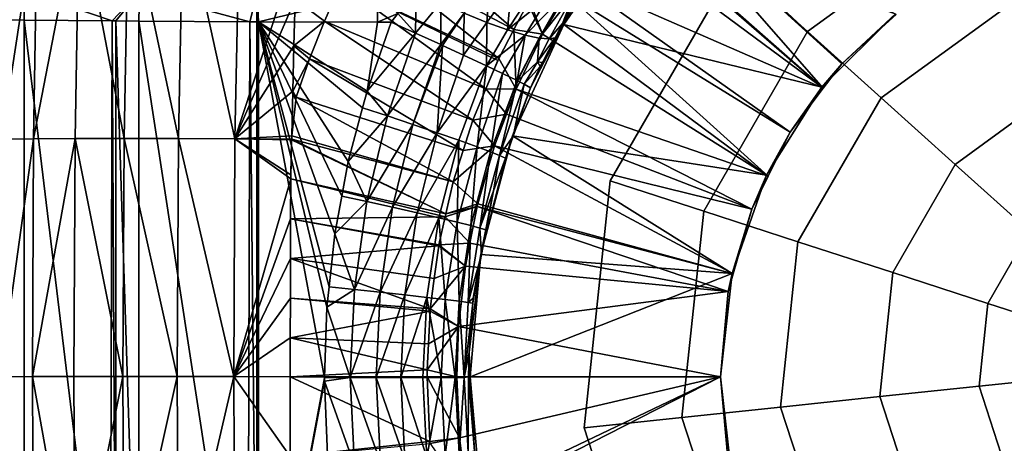
# Model space of a CAD drawing. Extents: x 0 to 53, y 0 to 35.2.
# Drawn here: x 14.2 to 19.1, y 17.3 to 19.4 of the extents above; entities that cross this region are included whole.
import ezdxf

# ---------------------------------------------------------------- set-up
doc = ezdxf.new("R2010")
doc.units = 0
doc.layers.add('CARGOL', color=90, linetype='CONTINUOUS')
doc.layers.add('PORCELANA', color=60, linetype='CONTINUOUS')

msp = doc.modelspace()

# ---------------------------------------------------------------- linework, layer by layer
at = {"layer": 'PORCELANA'}
for points in [[(18.1983, 19.0353, 24.853), (17.3317, 20.0281, 25.9997), (17.2205, 19.8966, 25.9996)], [(18.289, 19.1554, 24.853), (17.3424, 20.0408, 25.9997), (17.3317, 20.0281, 25.9997)], [(18.289, 19.1554, 24.853), (17.3317, 20.0281, 25.9997), (18.1983, 19.0353, 24.853)], [(18.5562, 19.3989, 24.853), (17.3424, 20.0408, 25.9997), (18.289, 19.1554, 24.853)], [(14.3345, 19.9463, 26.752), (14.3156, 18.7868, 26.7289), (14.5394, 19.9486, 26.5228)], [(14.5394, 19.9486, 26.5228), (14.3156, 18.7868, 26.7289), (14.5193, 18.7883, 26.5001)], [(14.7608, 18.7888, 26.3116), (14.5394, 19.9486, 26.5228), (14.5193, 18.7883, 26.5001)], [(14.7823, 19.9491, 26.3343), (14.5394, 19.9486, 26.5228), (14.7608, 18.7888, 26.3116)], [(15.0276, 18.7884, 26.1714), (14.7823, 19.9491, 26.3343), (14.7608, 18.7888, 26.3116)], [(15.0505, 19.9477, 26.1944), (14.7823, 19.9491, 26.3343), (15.0276, 18.7884, 26.1714)], [(15.3058, 18.787, 26.0825), (15.0505, 19.9477, 26.1944), (15.0276, 18.7884, 26.1714)], [(15.33, 19.9446, 26.1063), (15.0505, 19.9477, 26.1944), (15.3058, 18.787, 26.0825)], [(14.1764, 19.9422, 27.0099), (14.1584, 18.7844, 26.9861), (14.3345, 19.9463, 26.752)], [(14.3345, 19.9463, 26.752), (14.1584, 18.7844, 26.9861), (14.3156, 18.7868, 26.7289)], [(15.3058, 18.787, 26.0825), (15.6069, 19.7061, 26.0671), (15.33, 19.9446, 26.1063)], [(15.9162, 19.7274, 26.0454), (16.6777, 19.3245, 26.003), (16.0135, 19.9019, 26.0454)], [(16.0135, 19.9019, 26.0454), (16.6777, 19.3245, 26.003), (16.7456, 19.4539, 26.003)], [(18.1983, 19.0353, 24.853), (17.2205, 19.8966, 25.9996), (17.1498, 19.8131, 25.9996)], [(17.0096, 19.5161, 21.4785), (17.2661, 19.8469, 21.303), (16.9227, 19.35, 21.303)], [(18.1912, 19.0406, 21.303), (16.9227, 19.35, 21.303), (17.2661, 19.8469, 21.303)], [(16.9773, 19.5708, 25.9996), (18.1983, 19.0353, 24.853), (17.1498, 19.8131, 25.9996)], [(18.1912, 19.0406, 21.303), (17.2661, 19.8469, 21.303), (18.553, 19.4025, 21.303)], [(15.3058, 18.787, 26.0825), (15.6012, 19.4738, 26.0616), (15.6069, 19.7061, 26.0671)], [(15.8267, 19.5489, 26.0454), (16.6025, 19.1813, 26.003), (15.9162, 19.7274, 26.0454)], [(15.9162, 19.7274, 26.0454), (16.6025, 19.1813, 26.003), (16.6777, 19.3245, 26.003)], [(16.5441, 19.36, 21.9606), (16.4328, 19.4059, 22.0308), (16.5593, 19.5602, 22.0609)], [(16.5441, 19.36, 21.9606), (16.5593, 19.5602, 22.0609), (16.6638, 19.5242, 21.992)], [(16.9353, 19.4997, 25.9996), (18.0349, 18.8189, 24.853), (16.9773, 19.5708, 25.9996)], [(16.9773, 19.5708, 25.9996), (18.0349, 18.8189, 24.853), (18.1983, 19.0353, 24.853)], [(14.2714, 19.5143, 22.4916), (14.0455, 19.3731, 22.5699), (14.0383, 19.3732, 22.5725)], [(14.2686, 19.3711, 22.489), (14.0455, 19.3731, 22.5699), (14.2714, 19.5143, 22.4916)], [(14.2714, 19.5143, 22.4916), (14.7023, 19.3672, 22.3316), (14.2686, 19.3711, 22.489)], [(14.2714, 19.5143, 22.4916), (14.8364, 19.5096, 22.3069), (14.7023, 19.3672, 22.3316)], [(15.6012, 19.4738, 26.0616), (15.7452, 19.3665, 26.0454), (15.8267, 19.5489, 26.0454)], [(15.7452, 19.3665, 26.0454), (16.5393, 19.0324, 26.003), (15.8267, 19.5489, 26.0454)], [(15.8267, 19.5489, 26.0454), (16.5393, 19.0324, 26.003), (16.5978, 19.1722, 26.003)], [(15.8267, 19.5489, 26.0454), (16.5978, 19.1722, 26.003), (16.6025, 19.1813, 26.003)], [(16.6458, 19.3229, 21.8693), (16.5441, 19.36, 21.9606), (16.6638, 19.5242, 21.992)], [(16.6458, 19.3229, 21.8693), (16.6638, 19.5242, 21.992), (16.761, 19.4993, 21.9061)], [(17.0096, 19.5161, 21.4785), (16.9227, 19.35, 21.303), (16.9433, 19.4062, 21.4218)], [(14.8364, 19.5096, 22.3069), (14.7194, 19.3671, 22.3276), (14.7023, 19.3672, 22.3316)], [(14.8364, 19.5096, 22.3069), (14.8334, 19.3664, 22.3009), (14.7194, 19.3671, 22.3276)], [(15.379, 19.3632, 22.173), (14.8334, 19.3664, 22.3009), (14.8364, 19.5096, 22.3069)], [(15.379, 19.3632, 22.173), (14.8364, 19.5096, 22.3069), (15.415, 19.5064, 22.18)], [(15.5957, 19.2451, 26.0561), (15.6012, 19.4738, 26.0616), (15.3058, 18.787, 26.0825)], [(15.415, 19.5064, 22.18), (15.4124, 19.3631, 22.1693), (15.379, 19.3632, 22.173)], [(15.415, 19.5064, 22.18), (15.4216, 19.3631, 22.1682), (15.4124, 19.3631, 22.1693)], [(15.415, 19.5064, 22.18), (16.0072, 19.5047, 22.1112), (15.4216, 19.3631, 22.1682)], [(15.4216, 19.3631, 22.1682), (16.0072, 19.5047, 22.1112), (16.0065, 19.3614, 22.1019)], [(15.5957, 19.2451, 26.0561), (15.7452, 19.3665, 26.0454), (15.6012, 19.4738, 26.0616)], [(16.0065, 19.3614, 22.1019), (16.0072, 19.5047, 22.1112), (16.1072, 19.4031, 22.0937)], [(16.193, 19.3073, 22.0638), (16.1072, 19.4031, 22.0937), (16.1968, 19.5045, 22.1049)], [(16.193, 19.3073, 22.0638), (16.1968, 19.5045, 22.1049), (16.3173, 19.458, 22.0783)], [(16.761, 19.4993, 21.9061), (16.8467, 19.4867, 21.8064), (16.6458, 19.3229, 21.8693)], [(16.6458, 19.3229, 21.8693), (16.8467, 19.4867, 21.8064), (16.7329, 19.2965, 21.7608)], [(16.8467, 19.4867, 21.8064), (16.9177, 19.4868, 21.6972), (16.7329, 19.2965, 21.7608)], [(16.7329, 19.2965, 21.7608), (16.9177, 19.4868, 21.6972), (16.8016, 19.2818, 21.6404)], [(16.7456, 19.4539, 26.003), (16.8183, 19.3016, 25.9995), (16.754, 19.467, 26.003)], [(16.9353, 19.4997, 25.9996), (16.754, 19.467, 26.003), (16.8183, 19.3016, 25.9995)], [(16.9177, 19.4868, 21.6972), (16.9721, 19.4987, 21.5832), (16.8016, 19.2818, 21.6404)], [(16.8016, 19.2818, 21.6404), (16.9721, 19.4987, 21.5832), (16.8502, 19.2787, 21.5142)], [(16.8183, 19.3016, 25.9995), (17.9275, 18.6031, 24.853), (16.9353, 19.4997, 25.9996)], [(16.9162, 19.3538, 21.411), (16.8502, 19.2787, 21.5142), (16.9721, 19.4987, 21.5832)], [(16.9162, 19.3538, 21.411), (16.9721, 19.4987, 21.5832), (16.9433, 19.4062, 21.4218)], [(16.9353, 19.4997, 25.9996), (17.9275, 18.6031, 24.853), (18.0349, 18.8189, 24.853)], [(16.3173, 19.458, 22.0783), (16.3185, 19.2505, 22.0318), (16.193, 19.3073, 22.0638)], [(16.3173, 19.458, 22.0783), (16.4328, 19.4059, 22.0308), (16.3185, 19.2505, 22.0318)], [(16.6777, 19.3245, 26.003), (16.8183, 19.3016, 25.9995), (16.7456, 19.4539, 26.003)], [(14.2686, 19.3711, 22.489), (14.2686, 15.8607, 22.4889), (14.0455, 19.3731, 22.5699)], [(14.0455, 19.3731, 22.5699), (14.2686, 15.8607, 22.4889), (14.0456, 15.8587, 22.5702)], [(14.7023, 19.3672, 22.3316), (14.6918, 15.8645, 22.3347), (14.2686, 19.3711, 22.489)], [(14.2686, 19.3711, 22.489), (14.6918, 15.8645, 22.3347), (14.2686, 15.8607, 22.4889)], [(14.7023, 19.3672, 22.3316), (14.7195, 15.8647, 22.3282), (14.6918, 15.8645, 22.3347)], [(14.7194, 19.3671, 22.3276), (14.7195, 15.8647, 22.3282), (14.7023, 19.3672, 22.3316)], [(14.8334, 19.3664, 22.3009), (14.8335, 15.8654, 22.3012), (14.7194, 19.3671, 22.3276)], [(14.7194, 19.3671, 22.3276), (14.8335, 15.8654, 22.3012), (14.7195, 15.8647, 22.3282)], [(16.0065, 19.3614, 22.1019), (16.1072, 19.4031, 22.0937), (16.0736, 19.3613, 22.0943)], [(16.0736, 19.3613, 22.0943), (16.1072, 19.4031, 22.0937), (16.193, 19.3073, 22.0638)], [(16.3268, 19.2467, 22.0297), (16.3185, 19.2505, 22.0318), (16.4328, 19.4059, 22.0308)], [(16.3268, 19.2467, 22.0297), (16.4328, 19.4059, 22.0308), (16.43, 19.1989, 21.954)], [(16.43, 19.1989, 21.954), (16.4328, 19.4059, 22.0308), (16.5441, 19.36, 21.9606)], [(16.9227, 19.35, 21.303), (16.9162, 19.3538, 21.411), (16.9433, 19.4062, 21.4218)], [(18.553, 19.4025, 21.303), (18.289, 19.1554, 24.853), (18.1912, 19.0406, 21.303)], [(18.553, 19.4025, 21.303), (18.5562, 19.3989, 24.853), (18.289, 19.1554, 24.853)], [(15.379, 19.3632, 22.173), (15.3686, 15.8685, 22.1748), (14.8334, 19.3664, 22.3009)], [(14.8334, 19.3664, 22.3009), (15.3686, 15.8685, 22.1748), (14.8335, 15.8654, 22.3012)], [(15.379, 19.3632, 22.173), (15.4124, 15.8686, 22.1698), (15.3686, 15.8685, 22.1748)], [(15.4124, 19.3631, 22.1693), (15.4124, 15.8686, 22.1698), (15.379, 19.3632, 22.173)], [(15.4216, 19.3631, 22.1682), (15.4216, 15.8687, 22.1688), (15.4124, 19.3631, 22.1693)], [(15.4124, 19.3631, 22.1693), (15.4216, 15.8687, 22.1688), (15.4124, 15.8686, 22.1698)], [(16.0065, 19.3614, 22.1019), (15.955, 19.0218, 22.1019), (15.4216, 19.3631, 22.1682)], [(15.955, 19.0218, 22.1019), (15.9332, 18.9398, 22.1037), (15.4216, 19.3631, 22.1682)], [(15.4216, 19.3631, 22.1682), (15.9332, 18.9398, 22.1037), (15.8628, 18.675, 22.1095)], [(15.4216, 19.3631, 22.1682), (15.8628, 18.675, 22.1095), (15.8312, 18.5049, 22.1125)], [(15.8312, 18.5049, 22.1125), (15.7966, 18.3189, 22.1158), (15.4216, 19.3631, 22.1682)], [(15.4216, 19.3631, 22.1682), (15.7966, 18.3189, 22.1158), (15.7683, 18.0593, 22.1187)], [(15.4216, 19.3631, 22.1682), (15.7683, 18.0593, 22.1187), (15.7573, 17.9577, 22.1199)], [(15.7573, 17.9577, 22.1199), (15.7458, 17.6115, 22.1212), (15.4216, 19.3631, 22.1682)], [(15.4216, 19.3631, 22.1682), (15.7458, 17.6115, 22.1212), (15.4216, 15.8687, 22.1688)], [(15.5957, 19.2451, 26.0561), (15.6718, 19.1807, 26.0454), (15.7452, 19.3665, 26.0454)], [(15.6718, 19.1807, 26.0454), (16.475, 18.8788, 26.003), (15.7452, 19.3665, 26.0454)], [(15.7452, 19.3665, 26.0454), (16.475, 18.8788, 26.003), (16.5393, 19.0324, 26.003)], [(16.0736, 19.3613, 22.0943), (15.955, 19.0218, 22.1019), (16.0065, 19.3614, 22.1019)], [(16.193, 19.3073, 22.0638), (15.955, 19.0218, 22.1019), (16.0736, 19.3613, 22.0943)], [(16.5423, 19.1468, 21.8717), (16.43, 19.1989, 21.954), (16.5441, 19.36, 21.9606)], [(16.5423, 19.1468, 21.8717), (16.5441, 19.36, 21.9606), (16.6458, 19.3229, 21.8693)], [(16.6458, 19.3229, 21.8693), (16.7329, 19.2965, 21.7608), (16.5423, 19.1468, 21.8717)], [(16.6025, 19.1813, 26.003), (16.6881, 19.0307, 25.9995), (16.6777, 19.3245, 26.003)], [(16.6698, 18.8015, 21.303), (16.7588, 19.038, 21.3652), (16.9227, 19.35, 21.303)], [(17.9189, 18.6074, 21.303), (16.6698, 18.8015, 21.303), (16.9227, 19.35, 21.303)], [(16.6777, 19.3245, 26.003), (16.6881, 19.0307, 25.9995), (16.8183, 19.3016, 25.9995)], [(16.9227, 19.35, 21.303), (16.7588, 19.038, 21.3652), (16.8071, 19.1425, 21.3674)], [(16.9227, 19.35, 21.303), (16.8071, 19.1425, 21.3674), (16.8177, 19.163, 21.3717)], [(16.8177, 19.163, 21.3717), (16.88, 19.2837, 21.3966), (16.9227, 19.35, 21.303)], [(16.88, 19.2837, 21.3966), (16.8502, 19.2787, 21.5142), (16.9162, 19.3538, 21.411)], [(16.9227, 19.35, 21.303), (16.88, 19.2837, 21.3966), (16.9162, 19.3538, 21.411)], [(17.9189, 18.6074, 21.303), (16.9227, 19.35, 21.303), (18.1912, 19.0406, 21.303)], [(16.193, 19.3073, 22.0638), (16.0556, 18.8993, 22.0829), (15.955, 19.0218, 22.1019)], [(16.3185, 19.2505, 22.0318), (16.0556, 18.8993, 22.0829), (16.193, 19.3073, 22.0638)], [(16.5423, 19.1468, 21.8717), (16.7329, 19.2965, 21.7608), (16.6207, 19.1089, 21.7511)], [(16.6927, 19.0741, 21.6404), (16.6207, 19.1089, 21.7511), (16.7329, 19.2965, 21.7608)], [(16.6881, 19.0307, 25.9995), (17.9275, 18.6031, 24.853), (16.8183, 19.3016, 25.9995)], [(16.7329, 19.2965, 21.7608), (16.8016, 19.2818, 21.6404), (16.6927, 19.0741, 21.6404)], [(16.6927, 19.0741, 21.6404), (16.8016, 19.2818, 21.6404), (16.6948, 19.0729, 21.6313)], [(16.7932, 19.1655, 21.4995), (16.6948, 19.0729, 21.6313), (16.8016, 19.2818, 21.6404)], [(16.7932, 19.1655, 21.4995), (16.8502, 19.2787, 21.5142), (16.88, 19.2837, 21.3966)], [(16.7932, 19.1655, 21.4995), (16.88, 19.2837, 21.3966), (16.8177, 19.163, 21.3717)], [(16.8016, 19.2818, 21.6404), (16.8502, 19.2787, 21.5142), (16.7932, 19.1655, 21.4995)], [(15.3058, 18.787, 26.0825), (15.5902, 19.0208, 26.0507), (15.5957, 19.2451, 26.0561)], [(15.5902, 19.0208, 26.0507), (15.6718, 19.1807, 26.0454), (15.5957, 19.2451, 26.0561)], [(16.3185, 19.2505, 22.0318), (16.1808, 18.8573, 22.038), (16.0556, 18.8993, 22.0829)], [(16.3268, 19.2467, 22.0297), (16.1808, 18.8573, 22.038), (16.3185, 19.2505, 22.0318)], [(16.3001, 18.8167, 21.9683), (16.1808, 18.8573, 22.038), (16.3268, 19.2467, 22.0297)], [(16.3001, 18.8167, 21.9683), (16.3268, 19.2467, 22.0297), (16.43, 19.1989, 21.954)], [(15.5902, 19.0208, 26.0507), (15.6068, 18.9919, 26.0454), (15.6718, 19.1807, 26.0454)], [(15.6068, 18.9919, 26.0454), (16.4273, 18.7293, 26.003), (15.6718, 19.1807, 26.0454)], [(15.6718, 19.1807, 26.0454), (16.4273, 18.7293, 26.003), (16.475, 18.8788, 26.003)], [(16.3001, 18.8167, 21.9683), (16.43, 19.1989, 21.954), (16.5423, 19.1468, 21.8717)], [(16.5978, 19.1722, 26.003), (16.5393, 19.0324, 26.003), (16.6025, 19.1813, 26.003)], [(16.6025, 19.1813, 26.003), (16.5393, 19.0324, 26.003), (16.6881, 19.0307, 25.9995)], [(16.4071, 18.7795, 21.8754), (16.3001, 18.8167, 21.9683), (16.5423, 19.1468, 21.8717)], [(16.4071, 18.7795, 21.8754), (16.5423, 19.1468, 21.8717), (16.4959, 18.7476, 21.7635)], [(16.4959, 18.7476, 21.7635), (16.5423, 19.1468, 21.8717), (16.6207, 19.1089, 21.7511)], [(16.7932, 19.1655, 21.4995), (16.7276, 19.055, 21.495), (16.6948, 19.0729, 21.6313)], [(16.8071, 19.1425, 21.3674), (16.7276, 19.055, 21.495), (16.7932, 19.1655, 21.4995)], [(16.8071, 19.1425, 21.3674), (16.7588, 19.038, 21.3652), (16.7276, 19.055, 21.495)], [(16.7932, 19.1655, 21.4995), (16.8177, 19.163, 21.3717), (16.8071, 19.1425, 21.3674)], [(18.289, 19.1554, 24.853), (18.1983, 19.0353, 24.853), (18.1912, 19.0406, 21.303)], [(16.4959, 18.7476, 21.7635), (16.6207, 19.1089, 21.7511), (16.5629, 18.7226, 21.6384)], [(16.5629, 18.7226, 21.6384), (16.6207, 19.1089, 21.7511), (16.6927, 19.0741, 21.6404)], [(16.6415, 18.9084, 25.9994), (16.5393, 19.0324, 26.003), (16.475, 18.8788, 26.003)], [(16.6881, 19.0307, 25.9995), (16.5393, 19.0324, 26.003), (16.6415, 18.9084, 25.9994)], [(16.5629, 18.7226, 21.6384), (16.6927, 19.0741, 21.6404), (16.6948, 19.0729, 21.6313)], [(16.6948, 19.0729, 21.6313), (16.6062, 18.7052, 21.507), (16.5629, 18.7226, 21.6384)], [(16.7276, 19.055, 21.495), (16.6062, 18.7052, 21.507), (16.6948, 19.0729, 21.6313)], [(16.7276, 19.055, 21.495), (16.6738, 18.8001, 21.3726), (16.6062, 18.7052, 21.507)], [(16.6415, 18.9084, 25.9994), (17.8469, 18.4414, 24.853), (16.6881, 19.0307, 25.9995)], [(16.6698, 18.8015, 21.303), (16.6738, 18.8001, 21.3726), (16.7588, 19.038, 21.3652)], [(16.7588, 19.038, 21.3652), (16.6738, 18.8001, 21.3726), (16.7276, 19.055, 21.495)], [(16.6881, 19.0307, 25.9995), (17.8469, 18.4414, 24.853), (17.9275, 18.6031, 24.853)], [(18.1912, 19.0406, 21.303), (18.0349, 18.8189, 24.853), (17.9189, 18.6074, 21.303)], [(18.1912, 19.0406, 21.303), (18.1983, 19.0353, 24.853), (18.0349, 18.8189, 24.853)], [(15.3058, 18.787, 26.0825), (15.5849, 18.8016, 26.0454), (15.5902, 19.0208, 26.0507)], [(15.5849, 18.8016, 26.0454), (15.6068, 18.9919, 26.0454), (15.5902, 19.0208, 26.0507)], [(15.5849, 18.8016, 26.0454), (16.3781, 18.5752, 26.003), (15.6068, 18.9919, 26.0454)], [(16.3781, 18.5752, 26.003), (16.3783, 18.5758, 26.003), (15.6068, 18.9919, 26.0454)], [(15.6068, 18.9919, 26.0454), (16.3783, 18.5758, 26.003), (16.4273, 18.7293, 26.003)], [(16.0556, 18.8993, 22.0829), (15.9332, 18.9398, 22.1037), (15.955, 19.0218, 22.1019)], [(16.0556, 18.8993, 22.0829), (15.8628, 18.675, 22.1095), (15.9332, 18.9398, 22.1037)], [(16.0556, 18.8993, 22.0829), (15.9543, 18.4781, 22.0898), (15.8628, 18.675, 22.1095)], [(16.1808, 18.8573, 22.038), (15.9543, 18.4781, 22.0898), (16.0556, 18.8993, 22.0829)], [(16.6415, 18.9084, 25.9994), (16.475, 18.8788, 26.003), (16.5818, 18.752, 25.9994)], [(16.5818, 18.752, 25.9994), (17.8469, 18.4414, 24.853), (16.6415, 18.9084, 25.9994)], [(16.0808, 18.4502, 22.0434), (15.9543, 18.4781, 22.0898), (16.1808, 18.8573, 22.038)], [(16.0808, 18.4502, 22.0434), (16.1808, 18.8573, 22.038), (16.3001, 18.8167, 21.9683)], [(16.5818, 18.752, 25.9994), (16.475, 18.8788, 26.003), (16.4273, 18.7293, 26.003)], [(14.3098, 17.6165, 26.7199), (14.3156, 18.7868, 26.7289), (14.1527, 17.6164, 26.9772)], [(14.1527, 17.6164, 26.9772), (14.3156, 18.7868, 26.7289), (14.1584, 18.7844, 26.9861)], [(14.5135, 17.6165, 26.4912), (14.5193, 18.7883, 26.5001), (14.3098, 17.6165, 26.7199)], [(14.3098, 17.6165, 26.7199), (14.5193, 18.7883, 26.5001), (14.3156, 18.7868, 26.7289)], [(14.755, 17.6165, 26.3026), (14.5193, 18.7883, 26.5001), (14.5135, 17.6165, 26.4912)], [(14.7608, 18.7888, 26.3116), (14.5193, 18.7883, 26.5001), (14.755, 17.6165, 26.3026)], [(15.0218, 17.6165, 26.1624), (14.7608, 18.7888, 26.3116), (14.755, 17.6165, 26.3026)], [(15.0276, 18.7884, 26.1714), (14.7608, 18.7888, 26.3116), (15.0218, 17.6165, 26.1624)], [(15.3001, 17.6165, 26.0735), (15.0276, 18.7884, 26.1714), (15.0218, 17.6165, 26.1624)], [(15.3058, 18.787, 26.0825), (15.0276, 18.7884, 26.1714), (15.3001, 17.6165, 26.0735)], [(15.3001, 17.6165, 26.0735), (15.5802, 18.5894, 26.0407), (15.3058, 18.787, 26.0825)], [(15.5845, 18.7848, 26.045), (15.5849, 18.8016, 26.0454), (15.3058, 18.787, 26.0825)], [(15.5844, 18.782, 26.045), (15.5845, 18.7848, 26.045), (15.3058, 18.787, 26.0825)], [(15.3058, 18.787, 26.0825), (15.5802, 18.5894, 26.0407), (15.5802, 18.6097, 26.0408)], [(15.3058, 18.787, 26.0825), (15.5802, 18.6097, 26.0408), (15.5844, 18.782, 26.045)], [(15.5845, 18.7848, 26.045), (16.3781, 18.5752, 26.003), (15.5849, 18.8016, 26.0454)], [(16.2011, 18.4231, 21.973), (16.0808, 18.4502, 22.0434), (16.3001, 18.8167, 21.9683)], [(16.2011, 18.4231, 21.973), (16.3001, 18.8167, 21.9683), (16.4071, 18.7795, 21.8754)], [(16.6352, 18.6921, 21.3759), (16.6698, 18.8015, 21.303), (16.515, 18.2176, 21.303)], [(17.7499, 18.1244, 21.303), (16.515, 18.2176, 21.303), (16.6698, 18.8015, 21.303)], [(16.6738, 18.8001, 21.3726), (16.6352, 18.6921, 21.3759), (16.6062, 18.7052, 21.507)], [(16.6738, 18.8001, 21.3726), (16.6698, 18.8015, 21.303), (16.6352, 18.6921, 21.3759)], [(17.7499, 18.1244, 21.303), (16.6698, 18.8015, 21.303), (17.9189, 18.6074, 21.303)], [(18.0349, 18.8189, 24.853), (17.9275, 18.6031, 24.853), (17.9189, 18.6074, 21.303)], [(15.5802, 18.6097, 26.0408), (15.5802, 18.5894, 26.0407), (15.5844, 18.782, 26.045)], [(15.5844, 18.782, 26.045), (15.5802, 18.5894, 26.0407), (16.3425, 18.4175, 26.003)], [(15.5844, 18.782, 26.045), (16.3425, 18.4175, 26.003), (15.5845, 18.7848, 26.045)], [(15.5845, 18.7848, 26.045), (16.3425, 18.4175, 26.003), (16.3781, 18.5752, 26.003)], [(16.4071, 18.7795, 21.8754), (16.3089, 18.3982, 21.8802), (16.2011, 18.4231, 21.973)], [(16.4071, 18.7795, 21.8754), (16.3985, 18.3769, 21.7691), (16.3089, 18.3982, 21.8802)], [(16.5818, 18.752, 25.9994), (16.3783, 18.5758, 26.003), (16.4993, 18.4663, 25.9994)], [(16.5818, 18.752, 25.9994), (16.4273, 18.7293, 26.003), (16.3783, 18.5758, 26.003)], [(16.4959, 18.7476, 21.7635), (16.3985, 18.3769, 21.7691), (16.4071, 18.7795, 21.8754)], [(16.4959, 18.7476, 21.7635), (16.4661, 18.36, 21.6454), (16.3985, 18.3769, 21.7691)], [(16.5629, 18.7226, 21.6384), (16.4661, 18.36, 21.6454), (16.4959, 18.7476, 21.7635)], [(16.4993, 18.4663, 25.9994), (17.7562, 18.1226, 24.853), (16.5818, 18.752, 25.9994)], [(16.5818, 18.752, 25.9994), (17.7562, 18.1226, 24.853), (17.8469, 18.4414, 24.853)], [(16.5629, 18.7226, 21.6384), (16.5102, 18.3479, 21.5157), (16.4661, 18.36, 21.6454)], [(16.6062, 18.7052, 21.507), (16.5102, 18.3479, 21.5157), (16.5629, 18.7226, 21.6384)], [(16.6062, 18.7052, 21.507), (16.5775, 18.5306, 21.3809), (16.5102, 18.3479, 21.5157)], [(16.6352, 18.6921, 21.3759), (16.515, 18.2176, 21.303), (16.5775, 18.5306, 21.3809)], [(16.6352, 18.6921, 21.3759), (16.5775, 18.5306, 21.3809), (16.6062, 18.7052, 21.507)], [(15.9543, 18.4781, 22.0898), (15.8312, 18.5049, 22.1125), (15.8628, 18.675, 22.1095)], [(17.9189, 18.6074, 21.303), (17.8469, 18.4414, 24.853), (17.7499, 18.1244, 21.303)], [(17.9189, 18.6074, 21.303), (17.9275, 18.6031, 24.853), (17.8469, 18.4414, 24.853)], [(15.3001, 17.6165, 26.0735), (15.5794, 18.3933, 26.0394), (15.5802, 18.5894, 26.0407)], [(16.3392, 18.4027, 26.003), (15.5802, 18.5894, 26.0407), (15.5794, 18.3933, 26.0394)], [(16.3425, 18.4175, 26.003), (15.5802, 18.5894, 26.0407), (16.3392, 18.4027, 26.003)], [(16.4993, 18.4663, 25.9994), (16.3781, 18.5752, 26.003), (16.3425, 18.4175, 26.003)], [(16.4993, 18.4663, 25.9994), (16.3783, 18.5758, 26.003), (16.3781, 18.5752, 26.003)], [(15.7966, 18.3189, 22.1158), (15.8312, 18.5049, 22.1125), (15.9543, 18.4781, 22.0898)], [(16.5775, 18.5306, 21.3809), (16.5408, 18.3389, 21.3853), (16.5102, 18.3479, 21.5157)], [(16.515, 18.2176, 21.303), (16.5408, 18.3389, 21.3853), (16.5775, 18.5306, 21.3809)], [(15.893, 18.046, 22.0948), (15.7966, 18.3189, 22.1158), (15.9543, 18.4781, 22.0898)], [(15.893, 18.046, 22.0948), (15.9543, 18.4781, 22.0898), (16.0808, 18.4502, 22.0434)], [(16.0203, 18.0322, 22.0475), (15.893, 18.046, 22.0948), (16.0808, 18.4502, 22.0434)], [(16.0203, 18.0322, 22.0475), (16.0808, 18.4502, 22.0434), (16.2011, 18.4231, 21.973)], [(16.4969, 18.454, 25.9993), (16.3425, 18.4175, 26.003), (16.3392, 18.4027, 26.003)], [(16.4969, 18.454, 25.9993), (16.3392, 18.4027, 26.003), (16.461, 18.2732, 25.9993)], [(16.4993, 18.4663, 25.9994), (16.3425, 18.4175, 26.003), (16.4969, 18.454, 25.9993)], [(16.461, 18.2732, 25.9993), (17.7315, 18.0358, 24.853), (16.4969, 18.454, 25.9993)], [(16.4969, 18.454, 25.9993), (17.7562, 18.1226, 24.853), (16.4993, 18.4663, 25.9994)], [(16.4969, 18.454, 25.9993), (17.7315, 18.0358, 24.853), (17.7562, 18.1226, 24.853)], [(16.3392, 18.4027, 26.003), (15.5794, 18.3933, 26.0394), (16.3082, 18.2656, 26.003)], [(16.2011, 18.4231, 21.973), (16.1411, 18.0187, 21.9766), (16.0203, 18.0322, 22.0475)], [(16.2011, 18.4231, 21.973), (16.3089, 18.3982, 21.8802), (16.1411, 18.0187, 21.9766)], [(16.3089, 18.3982, 21.8802), (16.2493, 18.0064, 21.884), (16.1411, 18.0187, 21.9766)], [(16.3089, 18.3982, 21.8802), (16.3393, 17.9957, 21.7735), (16.2493, 18.0064, 21.884)], [(16.461, 18.2732, 25.9993), (16.3392, 18.4027, 26.003), (16.3082, 18.2656, 26.003)], [(16.3985, 18.3769, 21.7691), (16.3393, 17.9957, 21.7735), (16.3089, 18.3982, 21.8802)], [(17.8469, 18.4414, 24.853), (17.7562, 18.1226, 24.853), (17.7499, 18.1244, 21.303)], [(15.5787, 18.1975, 26.0381), (15.5794, 18.3933, 26.0394), (15.3001, 17.6165, 26.0735)], [(15.5787, 18.1975, 26.0381), (16.3074, 18.2596, 26.003), (15.5794, 18.3933, 26.0394)], [(16.3082, 18.2656, 26.003), (15.5794, 18.3933, 26.0394), (16.3074, 18.2596, 26.003)], [(16.3985, 18.3769, 21.7691), (16.4074, 17.9872, 21.6506), (16.3393, 17.9957, 21.7735)], [(16.4661, 18.36, 21.6454), (16.4074, 17.9872, 21.6506), (16.3985, 18.3769, 21.7691)], [(16.4661, 18.36, 21.6454), (16.452, 17.9812, 21.5218), (16.4074, 17.9872, 21.6506)], [(16.5102, 18.3479, 21.5157), (16.452, 17.9812, 21.5218), (16.4661, 18.36, 21.6454)], [(15.7683, 18.0593, 22.1187), (15.7966, 18.3189, 22.1158), (15.893, 18.046, 22.0948)], [(16.5102, 18.3479, 21.5157), (16.5174, 18.217, 21.388), (16.452, 17.9812, 21.5218)], [(16.5408, 18.3389, 21.3853), (16.5174, 18.217, 21.388), (16.5102, 18.3479, 21.5157)], [(16.515, 18.2176, 21.303), (16.5174, 18.217, 21.388), (16.5408, 18.3389, 21.3853)], [(15.5787, 18.1975, 26.0381), (16.2856, 18.0994, 26.003), (16.3074, 18.2596, 26.003)], [(16.4386, 18.1602, 25.9993), (16.3074, 18.2596, 26.003), (16.2856, 18.0994, 26.003)], [(16.4386, 18.1602, 25.9993), (16.3082, 18.2656, 26.003), (16.3074, 18.2596, 26.003)], [(16.461, 18.2732, 25.9993), (16.3082, 18.2656, 26.003), (16.4386, 18.1602, 25.9993)], [(16.4386, 18.1602, 25.9993), (17.7315, 18.0358, 24.853), (16.461, 18.2732, 25.9993)], [(16.5174, 18.217, 21.388), (16.4765, 18.0032, 21.3929), (16.452, 17.9812, 21.5218)], [(16.4629, 17.6159, 21.303), (16.4568, 17.7362, 21.3955), (16.515, 18.2176, 21.303)], [(16.515, 18.2176, 21.303), (16.4568, 17.7362, 21.3955), (16.4746, 17.9774, 21.3931)], [(17.7499, 18.1244, 21.303), (16.4629, 17.6159, 21.303), (16.515, 18.2176, 21.303)], [(16.515, 18.2176, 21.303), (16.4746, 17.9774, 21.3931), (16.4765, 18.0032, 21.3929)], [(16.4765, 18.0032, 21.3929), (16.5174, 18.217, 21.388), (16.515, 18.2176, 21.303)], [(15.3001, 17.6165, 26.0735), (15.5779, 18.0023, 26.0368), (15.5787, 18.1975, 26.0381)], [(15.5779, 18.0023, 26.0368), (16.2653, 17.9505, 26.003), (15.5787, 18.1975, 26.0381)], [(16.2653, 17.9505, 26.003), (16.2856, 18.0994, 26.003), (15.5787, 18.1975, 26.0381)], [(16.2653, 17.9505, 26.003), (16.4056, 17.8636, 25.9993), (16.4386, 18.1602, 25.9993)], [(16.2653, 17.9505, 26.003), (16.4386, 18.1602, 25.9993), (16.2856, 18.0994, 26.003)], [(16.4056, 17.8636, 25.9993), (17.7315, 18.0358, 24.853), (16.4386, 18.1602, 25.9993)], [(17.6926, 17.6159, 21.303), (16.4629, 17.6159, 21.303), (17.7499, 18.1244, 21.303)], [(17.7499, 18.1244, 21.303), (17.7315, 18.0358, 24.853), (17.6926, 17.6159, 21.303)], [(17.7499, 18.1244, 21.303), (17.7562, 18.1226, 24.853), (17.7315, 18.0358, 24.853)], [(15.7573, 17.9577, 22.1199), (15.7683, 18.0593, 22.1187), (15.893, 18.046, 22.0948)], [(15.8729, 17.6116, 22.0965), (15.7573, 17.9577, 22.1199), (15.893, 18.046, 22.0948)], [(15.8729, 17.6116, 22.0965), (15.893, 18.046, 22.0948), (16.0203, 18.0322, 22.0475)], [(16.0203, 18.0322, 22.0475), (16.0004, 17.6118, 22.049), (15.8729, 17.6116, 22.0965)], [(16.0203, 18.0322, 22.0475), (16.1411, 18.0187, 21.9766), (16.0004, 17.6118, 22.049)], [(16.1411, 18.0187, 21.9766), (16.1214, 17.6119, 21.978), (16.0004, 17.6118, 22.049)], [(16.1411, 18.0187, 21.9766), (16.2493, 18.0064, 21.884), (16.1214, 17.6119, 21.978)], [(16.4056, 17.8636, 25.9993), (17.6926, 17.6159, 24.853), (17.7315, 18.0358, 24.853)], [(17.7315, 18.0358, 24.853), (17.6926, 17.6159, 24.853), (17.6926, 17.6159, 21.303)], [(15.3001, 17.6165, 26.0735), (15.5772, 17.8083, 26.0356), (15.5779, 18.0023, 26.0368)], [(15.5772, 17.8083, 26.0356), (16.2648, 17.939, 26.003), (15.5779, 18.0023, 26.0368)], [(15.5779, 18.0023, 26.0368), (16.2648, 17.939, 26.003), (16.2653, 17.9505, 26.003)], [(16.2493, 18.0064, 21.884), (16.2297, 17.612, 21.8854), (16.1214, 17.6119, 21.978)], [(16.2493, 18.0064, 21.884), (16.3199, 17.6121, 21.775), (16.2297, 17.612, 21.8854)], [(16.3393, 17.9957, 21.7735), (16.3199, 17.6121, 21.775), (16.2493, 18.0064, 21.884)], [(16.3393, 17.9957, 21.7735), (16.3882, 17.6122, 21.6525), (16.3199, 17.6121, 21.775)], [(16.4074, 17.9872, 21.6506), (16.3882, 17.6122, 21.6525), (16.3393, 17.9957, 21.7735)], [(16.4074, 17.9872, 21.6506), (16.4329, 17.6123, 21.524), (16.3882, 17.6122, 21.6525)], [(16.452, 17.9812, 21.5218), (16.4329, 17.6123, 21.524), (16.4074, 17.9872, 21.6506)], [(16.452, 17.9812, 21.5218), (16.4746, 17.9774, 21.3931), (16.4329, 17.6123, 21.524)], [(16.4746, 17.9774, 21.3931), (16.4568, 17.7362, 21.3955), (16.4329, 17.6123, 21.524)], [(16.4765, 18.0032, 21.3929), (16.4746, 17.9774, 21.3931), (16.452, 17.9812, 21.5218)], [(15.5772, 17.8083, 26.0356), (16.2566, 17.7775, 26.003), (16.2648, 17.939, 26.003)], [(15.7458, 17.6115, 22.1212), (15.7573, 17.9577, 22.1199), (15.8729, 17.6116, 22.0965)], [(16.2648, 17.939, 26.003), (16.2566, 17.7775, 26.003), (16.4056, 17.8636, 25.9993)], [(16.2648, 17.939, 26.003), (16.4056, 17.8636, 25.9993), (16.2653, 17.9505, 26.003)], [(16.4056, 17.8636, 25.9993), (16.2566, 17.7775, 26.003), (16.2502, 17.6496, 26.003)], [(16.4056, 17.8636, 25.9993), (16.2502, 17.6496, 26.003), (16.397, 17.6159, 25.9993)], [(16.397, 17.6159, 25.9993), (17.6926, 17.6159, 24.853), (16.4056, 17.8636, 25.9993)], [(15.5764, 17.6159, 26.0343), (15.5772, 17.8083, 26.0356), (15.3001, 17.6165, 26.0735)], [(15.5764, 17.6159, 26.0343), (16.2502, 17.6496, 26.003), (15.5772, 17.8083, 26.0356)], [(16.2502, 17.6496, 26.003), (16.2566, 17.7775, 26.003), (15.5772, 17.8083, 26.0356)], [(16.4329, 17.6123, 21.524), (16.4568, 17.7362, 21.3955), (16.4548, 17.6159, 21.3957)], [(16.4629, 17.6159, 21.303), (16.4548, 17.6159, 21.3957), (16.4568, 17.7362, 21.3955)], [(15.5764, 17.6159, 26.0343), (16.25, 17.6159, 26.003), (16.2502, 17.6496, 26.003)], [(16.397, 17.6159, 25.9993), (16.2502, 17.6496, 26.003), (16.25, 17.6159, 26.003)], [(14.3156, 16.4457, 26.7289), (14.3098, 17.6165, 26.7199), (14.1527, 17.6164, 26.9772)], [(14.3156, 16.4457, 26.7289), (14.1527, 17.6164, 26.9772), (14.1584, 16.4481, 26.9861)], [(14.5193, 16.4442, 26.5001), (14.5135, 17.6165, 26.4912), (14.3098, 17.6165, 26.7199)], [(14.5193, 16.4442, 26.5001), (14.3098, 17.6165, 26.7199), (14.3156, 16.4457, 26.7289)], [(14.755, 17.6165, 26.3026), (14.5135, 17.6165, 26.4912), (14.5193, 16.4442, 26.5001)], [(14.7607, 16.4437, 26.3116), (14.755, 17.6165, 26.3026), (14.5193, 16.4442, 26.5001)], [(15.0218, 17.6165, 26.1624), (14.755, 17.6165, 26.3026), (14.7607, 16.4437, 26.3116)], [(15.0276, 16.4442, 26.1714), (15.0218, 17.6165, 26.1624), (14.7607, 16.4437, 26.3116)], [(15.0276, 16.4442, 26.1714), (15.3001, 17.6165, 26.0735), (15.0218, 17.6165, 26.1624)], [(15.3058, 16.4455, 26.0825), (15.3001, 17.6165, 26.0735), (15.0276, 16.4442, 26.1714)], [(15.5772, 17.2244, 26.0359), (15.5764, 17.6159, 26.0343), (15.3001, 17.6165, 26.0735)], [(15.3058, 16.4455, 26.0825), (15.5772, 17.2244, 26.0359), (15.3001, 17.6165, 26.0735)], [(15.7458, 17.6115, 22.1212), (15.7452, 17.595, 22.1212), (15.4216, 15.8687, 22.1688)], [(15.4216, 15.8687, 22.1688), (15.7452, 17.595, 22.1212), (15.7604, 17.232, 22.1196)], [(16.25, 17.6159, 26.003), (15.5764, 17.6159, 26.0343), (16.2638, 17.2982, 26.003)], [(16.2638, 17.2982, 26.003), (15.5764, 17.6159, 26.0343), (15.5772, 17.2244, 26.0359)], [(15.7458, 17.6115, 22.1212), (15.8729, 17.6116, 22.0965), (15.7452, 17.595, 22.1212)], [(15.7452, 17.595, 22.1212), (15.8729, 17.6116, 22.0965), (15.8937, 17.1793, 22.0947)], [(15.7452, 17.595, 22.1212), (15.8937, 17.1793, 22.0947), (15.7604, 17.232, 22.1196)], [(15.8729, 17.6116, 22.0965), (16.0004, 17.6118, 22.049), (16.0209, 17.1933, 22.0474)], [(15.8729, 17.6116, 22.0965), (16.0209, 17.1933, 22.0474), (15.8937, 17.1793, 22.0947)], [(16.0004, 17.6118, 22.049), (16.1214, 17.6119, 21.978), (16.1417, 17.207, 21.9766)], [(16.0004, 17.6118, 22.049), (16.1417, 17.207, 21.9766), (16.0209, 17.1933, 22.0474)], [(16.1214, 17.6119, 21.978), (16.2297, 17.612, 21.8854), (16.2499, 17.2195, 21.884)], [(16.1214, 17.6119, 21.978), (16.2499, 17.2195, 21.884), (16.1417, 17.207, 21.9766)], [(16.2499, 17.2195, 21.884), (16.2297, 17.612, 21.8854), (16.3199, 17.6121, 21.775)], [(16.2499, 17.2195, 21.884), (16.3199, 17.6121, 21.775), (16.3399, 17.2303, 21.7734)], [(16.397, 17.6159, 25.9993), (16.25, 17.6159, 26.003), (16.4095, 17.3163, 25.9993)], [(16.4095, 17.3163, 25.9993), (16.25, 17.6159, 26.003), (16.2638, 17.2982, 26.003)], [(16.3399, 17.2303, 21.7734), (16.3199, 17.6121, 21.775), (16.3882, 17.6122, 21.6525)], [(16.3399, 17.2303, 21.7734), (16.3882, 17.6122, 21.6525), (16.408, 17.2389, 21.6506)], [(16.408, 17.2389, 21.6506), (16.3882, 17.6122, 21.6525), (16.4329, 17.6123, 21.524)], [(16.4095, 17.3163, 25.9993), (17.6926, 17.6159, 24.853), (16.397, 17.6159, 25.9993)], [(16.408, 17.2389, 21.6506), (16.4329, 17.6123, 21.524), (16.4526, 17.2451, 21.5218)], [(16.4468, 17.0206, 25.9993), (17.6926, 17.6159, 24.853), (16.4095, 17.3163, 25.9993)], [(16.4329, 17.6123, 21.524), (16.4548, 17.6159, 21.3957), (16.4526, 17.2451, 21.5218)], [(16.4468, 17.0206, 25.9993), (17.7315, 17.196, 24.853), (17.6926, 17.6159, 24.853)], [(16.4526, 17.2451, 21.5218), (16.4548, 17.6159, 21.3957), (16.4831, 17.2496, 21.3921)], [(16.4548, 17.6159, 21.3957), (16.4629, 17.6159, 21.303), (16.4831, 17.2496, 21.3921)], [(16.4831, 17.2496, 21.3921), (16.4629, 17.6159, 21.303), (16.515, 17.0141, 21.303)], [(17.6926, 17.6159, 21.303), (16.515, 17.0141, 21.303), (16.4629, 17.6159, 21.303)], [(17.7499, 17.1074, 21.303), (16.515, 17.0141, 21.303), (17.6926, 17.6159, 21.303)], [(17.6926, 17.6159, 21.303), (17.6926, 17.6159, 24.853), (17.7315, 17.196, 24.853)], [(17.6926, 17.6159, 21.303), (17.7315, 17.196, 24.853), (17.7499, 17.1074, 21.303)], [(16.2638, 17.2982, 26.003), (15.5772, 17.2244, 26.0359), (16.2653, 17.2874, 26.003)], [(16.4095, 17.3163, 25.9993), (16.2638, 17.2982, 26.003), (16.2653, 17.2874, 26.003)], [(16.4095, 17.3163, 25.9993), (16.2653, 17.2874, 26.003), (16.4468, 17.0206, 25.9993)]]:
    msp.add_3dface(points, dxfattribs=at)

# ---------------------------------------------------------------- meshes
at = {"layer": 'CARGOL'}
mesh = msp.add_polymesh((15, 8), dxfattribs=dict(at, m_close=True))
for k, corner in enumerate([(19.9454, 17.6727, 25.95), (19.9454, 18.1654, 25.9599), (19.9454, 18.6582, 25.9492), (19.9454, 19.1501, 25.9177), (19.9454, 19.6402, 25.8656), (19.9454, 20.1277, 25.793), (19.9454, 20.6117, 25.7), (19.9454, 20.6117, 25.45), (19.9454, 17.6727, 25.95), (19.745, 18.1228, 25.9599), (19.5446, 18.573, 25.9492), (19.3445, 19.0224, 25.9177), (19.1452, 19.4701, 25.8656), (18.9469, 19.9155, 25.793), (18.75, 20.3577, 25.7), (18.75, 20.3577, 25.45), (19.9454, 17.6727, 25.95), (19.5792, 18.0024, 25.9599), (19.213, 18.3321, 25.9492), (18.8475, 18.6613, 25.9177), (18.4833, 18.9892, 25.8656), (18.121, 19.3154, 25.793), (17.7613, 19.6393, 25.7), (17.7613, 19.6393, 25.45), (19.9454, 17.6727, 25.95), (19.4768, 17.8249, 25.9599), (19.0081, 17.9772, 25.9492), (18.5403, 18.1292, 25.9177), (18.0742, 18.2807, 25.8656), (17.6105, 18.4313, 25.793), (17.1502, 18.5809, 25.7), (17.1502, 18.5809, 25.45), (19.9454, 17.6727, 25.95), (19.4554, 17.6212, 25.9599), (18.9653, 17.5696, 25.9492), (18.4761, 17.5182, 25.9177), (17.9887, 17.467, 25.8656), (17.5038, 17.416, 25.793), (17.0225, 17.3654, 25.7), (17.0225, 17.3654, 25.45), (19.9454, 17.6727, 25.95), (19.5187, 17.4263, 25.9599), (19.0919, 17.1799, 25.9492), (18.666, 16.9339, 25.9177), (18.2415, 16.6889, 25.8656), (17.8193, 16.4451, 25.793), (17.4001, 16.2031, 25.7), (17.4001, 16.2031, 25.45), (19.9454, 17.6727, 25.95), (19.6558, 17.274, 25.9599), (19.3662, 16.8753, 25.9492), (19.077, 16.4774, 25.9177), (18.7889, 16.0809, 25.8656), (18.5024, 15.6865, 25.793), (18.2179, 15.2949, 25.7), (18.2179, 15.2949, 25.45), (19.9454, 17.6727, 25.95), (19.843, 17.1906, 25.9599), (19.7405, 16.7086, 25.9492), (19.6383, 16.2275, 25.9177), (19.5364, 15.7481, 25.8656), (19.435, 15.2712, 25.793), (19.3344, 14.7978, 25.7), (19.3344, 14.7978, 25.45), (19.9454, 17.6727, 25.95), (20.0479, 17.1906, 25.9599), (20.1504, 16.7086, 25.9492), (20.2526, 16.2275, 25.9177), (20.3545, 15.7481, 25.8656), (20.4559, 15.2712, 25.793), (20.5565, 14.7978, 25.7), (20.5565, 14.7978, 25.45), (19.9454, 17.6727, 25.95), (20.2351, 17.274, 25.9599), (20.5247, 16.8753, 25.9492), (20.8139, 16.4774, 25.9177), (21.1019, 16.0809, 25.8656), (21.3885, 15.6865, 25.793), (21.673, 15.2949, 25.7), (21.673, 15.2949, 25.45), (19.9454, 17.6727, 25.95), (20.3722, 17.4263, 25.9599), (20.799, 17.1799, 25.9492), (21.2249, 16.9339, 25.9177), (21.6494, 16.6889, 25.8656), (22.0716, 16.4451, 25.793), (22.4908, 16.2031, 25.7), (22.4908, 16.2031, 25.45), (19.9454, 17.6727, 25.95), (20.4355, 17.6212, 25.9599), (20.9256, 17.5696, 25.9492), (21.4148, 17.5182, 25.9177), (21.9022, 17.467, 25.8656), (22.3871, 17.416, 25.793), (22.8684, 17.3654, 25.7), (22.8684, 17.3654, 25.45), (19.9454, 17.6727, 25.95), (20.4141, 17.8249, 25.9599), (20.8828, 17.9772, 25.9492), (21.3506, 18.1292, 25.9177), (21.8167, 18.2807, 25.8656), (22.2803, 18.4313, 25.793), (22.7407, 18.5809, 25.7), (22.7407, 18.5809, 25.45), (19.9454, 17.6727, 25.95), (20.3117, 18.0024, 25.9599), (20.6779, 18.3321, 25.9492), (21.0434, 18.6613, 25.9177), (21.4076, 18.9892, 25.8656), (21.7699, 19.3154, 25.793), (22.1296, 19.6393, 25.7), (22.1296, 19.6393, 25.45), (19.9454, 17.6727, 25.95), (20.1459, 18.1228, 25.9599), (20.3463, 18.573, 25.9492), (20.5464, 19.0224, 25.9177), (20.7457, 19.4701, 25.8656), (20.944, 19.9155, 25.793), (21.1409, 20.3577, 25.7), (21.1409, 20.3577, 25.45)]):
    mesh.set_mesh_vertex(divmod(k, 8), corner)

doc.saveas('drawing.dxf')
